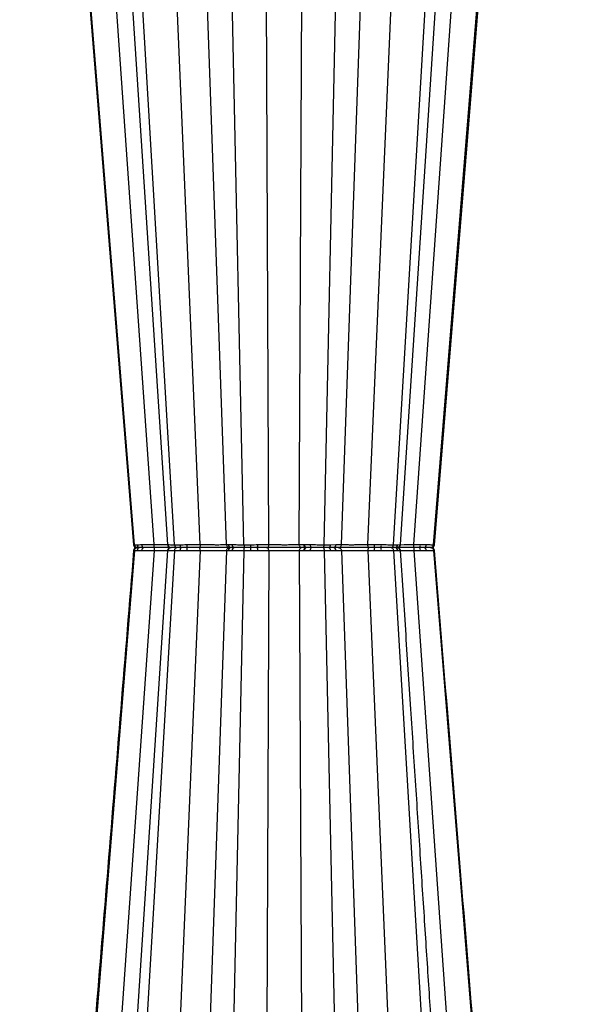
# Model space of a CAD drawing. Units: millimetres. Extents: x 1113 to 16413, y 10259 to 20897.
# Drawn here: x 5180 to 5444, y 11779 to 12242 of the extents above; entities that cross this region are included whole.
import ezdxf

# ---------------------------------------------------------------- set-up
doc = ezdxf.new("R2010")
doc.units = ezdxf.units.MM
doc.linetypes.add('HIDDEN', pattern=[0.375, 0.25, -0.125])
for name, color, linetype in [('ACO STORM-BRIXX', 7, 'Continuous'), ('Hatching', 7, 'Continuous'), ('MEBRANE LAYER', 5, 'HIDDEN')]:
    doc.layers.add(name, color=color, linetype=linetype)

msp = doc.modelspace()

# ---------------------------------------------------------------- hatches: boundary and pattern name
at = {"layer": 'Hatching'}
h = msp.add_hatch(dxfattribs=at)
h.set_pattern_fill('ANSI33', color=8, scale=10)
edge = h.paths.add_edge_path()
edge.add_line((5144.13, 10622.58), (4244.13, 10622.58))
edge.add_line((4244.13, 10622.58), (4244.13, 12450.58))
edge.add_line((4244.13, 12450.58), (5144.13, 12450.58))
edge.add_spline(control_points=[(5144.13, 12450.58), (5029.88, 12298.25), (4687.13, 11841.25), (5601.13, 11231.91), (5258.38, 10774.91), (5144.13, 10622.58)], knot_values=[0, 0, 0, 0, 510.941533, 1532.8246, 2043.766131, 2043.766131, 2043.766131, 2043.766131], degree=3, periodic=0)

# ---------------------------------------------------------------- linework, layer by layer
at = {"layer": 'ACO STORM-BRIXX', "color": 0, "linetype": 'ByBlock', "lineweight": -2}
for p, q in [((5242.99, 11995.01), (5214.27, 12405.58)), ((5222.57, 12405.58), (5249.3, 11994.98)), ((5264.7, 11995.01), (5247.06, 12405.58)), ((5277.09, 11995.01), (5262.64, 12405.58)), ((5331.18, 11995.01), (5345.63, 12405.58)), ((5343.56, 11995.01), (5361.21, 12405.58)), ((5358.97, 11994.98), (5385.7, 12405.58)), ((5365.28, 11995.01), (5393.99, 12405.58)), ((5233.75, 11994.95), (5200.85, 12401.91)), ((5252.61, 11994.95), (5228.53, 12401.91)), ((5355.66, 11994.95), (5379.74, 12401.91)), ((5374.51, 11994.95), (5407.5, 12403.02)), ((5285.27, 11994.95), (5276.81, 12385.58)), ((5296.98, 11995.01), (5295.23, 12385.58)), ((5311.28, 11995.01), (5313.04, 12385.58)), ((5322.99, 11994.95), (5331.45, 12385.58)), ((5233.75, 11992.2), (5200.85, 11585.25)), ((5242.99, 11992.15), (5214.27, 11581.58)), ((5249.3, 11992.18), (5222.57, 11581.58)), ((5252.61, 11992.2), (5228.53, 11585.25)), ((5233.38, 11994.96), (5233.75, 11994.95)), ((5233.38, 11992.2), (5233.75, 11992.2)), ((5235.2, 11993.58), (5234.87, 11993.58)), ((5235.2, 11993.58), (5234.87, 11993.58)), ((5238.15, 11993.58), (5236.28, 11993.58)), ((5238.15, 11993.58), (5236.28, 11993.58)), ((5264.7, 11992.15), (5247.06, 11581.58)), ((5249.32, 11994.98), (5249.31, 11994.98)), ((5249.32, 11992.18), (5249.31, 11992.18)), ((5249.32, 11994.99), (5249.32, 11994.98)), ((5258.63, 11993.58), (5255.89, 11993.58)), ((5258.63, 11993.58), (5255.89, 11993.58)), ((5277.09, 11992.15), (5262.64, 11581.58)), ((5285.27, 11992.2), (5276.81, 11601.58)), ((5291.3, 11993.58), (5288.44, 11993.58)), ((5291.3, 11993.58), (5288.44, 11993.58)), ((5296.98, 11992.15), (5295.23, 11601.58)), ((5311.28, 11992.15), (5313.04, 11601.58)), ((5322.99, 11992.2), (5331.45, 11601.58)), ((5327.41, 11993.58), (5325.18, 11993.58)), ((5327.41, 11993.58), (5325.18, 11993.58)), ((5325.96, 11994.96), (5328.54, 11994.97)), ((5325.96, 11992.2), (5328.54, 11992.19)), ((5331.18, 11992.15), (5345.63, 11581.58)), ((5343.56, 11992.15), (5361.21, 11581.58)), ((5355.66, 11992.2), (5379.74, 11585.25)), ((5357.29, 11993.58), (5356.29, 11993.58)), ((5357.29, 11993.58), (5356.29, 11993.58)), ((5357.6, 11994.96), (5358.76, 11994.97)), ((5357.6, 11992.2), (5358.76, 11992.19)), ((5358.76, 11994.97), (5358.86, 11994.98)), ((5358.76, 11992.19), (5358.86, 11992.18)), ((5358.86, 11994.98), (5358.86, 11994.98)), ((5358.86, 11992.18), (5358.86, 11992.17)), ((5358.86, 11992.17), (5358.91, 11992.17)), ((5358.95, 11992.18), (5358.95, 11992.18)), ((5358.95, 11992.18), (5358.95, 11992.18)), ((5365.28, 11992.15), (5393.99, 11581.58)), ((5374.51, 11992.2), (5407.5, 11584.14))]:
    msp.add_line(p, q, dxfattribs=at)
at = {"layer": 'ACO STORM-BRIXX', "color": 0, "linetype": 'ByBlock', "lineweight": -2, "flags": 128}
for points in [[(5199.99, 12403.85), (5212.67, 12248.43), (5233.35, 11994.95)], [(5374.92, 11994.96), (5390.28, 12183.24), (5398.24, 12280.81), (5408.34, 12404.66)], [(5358.86, 11994.96), (5360.74, 11994.97), (5363.37, 11994.99), (5365.28, 11995.01), (5365.28, 11995.01)], [(5358.86, 11992.19), (5360.74, 11992.19), (5363.37, 11992.17), (5365.28, 11992.15), (5365.28, 11992.15)]]:
    msp.add_lwpolyline(points, dxfattribs=at)
at = {"layer": 'ACO STORM-BRIXX', "color": 0, "linetype": 'ByBlock', "lineweight": -2}
for centre, radius, start, end in [((5234.84, 11995.08), 1.5, 184.8296, 270.0151), ((5234.84, 11992.08), 1.5, 89.9855, 175.0924), ((5236.38, 11994.96), 1.38, 180.0452, 265.6503), ((5236.38, 11992.2), 1.38, 94.3497, 179.9548), ((5238.44, 11994.83), 1.28, 173.7389, 256.9201), ((5238.44, 11992.33), 1.28, 103.0799, 186.2611), ((5250.8, 11995.08), 1.5, 183.7798, 269.9999), ((5250.8, 11992.08), 1.5, 90.0001, 176.1738), ((5250.99, 11995.06), 1.48, 183.5726, 269.4949), ((5250.99, 11992.1), 1.48, 90.5051, 176.4274), ((5256.43, 11994.74), 1.27, 169.9283, 245.2306), ((5256.43, 11992.42), 1.27, 114.7694, 190.0717), ((5260.3, 11994.66), 1.99, 170.9041, 212.7451), ((5260.3, 11992.5), 1.99, 147.2549, 189.0959), ((5279.35, 11995.01), 1.43, 180.8076, 267.5684), ((5279.35, 11992.15), 1.43, 92.4316, 179.1924), ((5281.05, 11994.89), 1.32, 176.4407, 261.5052), ((5281.05, 11992.27), 1.32, 98.4948, 183.5593), ((5272.57, 11994.63), 15.9, 356.2048, 1.1747), ((5272.57, 11992.53), 15.9, 358.8253, 3.7952), ((5290.36, 11994.68), 1.45, 310.4707, 11.3387), ((5290.36, 11992.47), 1.45, 348.6613, 49.5293), ((5314.76, 11994.8), 1.28, 171.5137, 252.7971), ((5314.76, 11992.36), 1.28, 107.2029, 188.4863), ((5314.99, 11994.79), 1.28, 171.0652, 251.4162), ((5314.99, 11992.37), 1.28, 108.5838, 188.9348), ((5317.91, 11994.68), 1.45, 168.6608, 229.532), ((5317.91, 11992.47), 1.45, 130.468, 191.3392), ((5324.71, 11994.75), 1.26, 291.941, 9.3927), ((5324.71, 11992.41), 1.26, 350.6073, 68.059), ((5327.22, 11994.89), 1.32, 278.495, 3.5605), ((5327.22, 11992.27), 1.32, 356.4395, 81.505), ((5349.83, 11994.66), 3.28, 174.1565, 199.1704), ((5349.83, 11992.5), 3.28, 160.8296, 185.8435), ((5347.96, 11994.66), 1.99, 327.2566, 9.0965), ((5347.96, 11992.5), 1.99, 350.9035, 32.7434), ((5356.2, 11994.98), 1.4, 273.6248, 359.2882), ((5356.2, 11992.18), 1.4, 0.7118, 86.3752), ((5357.27, 11995.06), 1.48, 270.5049, 356.4288), ((5357.27, 11992.1), 1.48, 3.5712, 89.4951), ((5357.47, 11995.08), 1.5, 269.9996, 355.3562), ((5357.47, 11992.08), 1.5, 4.3688, 90.0004), ((5366.95, 11994.72), 1.35, 302.2766, 11.5441), ((5366.95, 11992.44), 1.35, 348.4559, 57.7234), ((5369.83, 11994.83), 1.28, 283.0789, 6.2637), ((5369.83, 11992.33), 1.28, 353.7363, 76.9211), ((5373.43, 11995.08), 1.5, 269.9442, 355.2351), ((5373.43, 11992.08), 1.5, 4.727, 90.0564)]:
    msp.add_arc(centre, radius, start, end, dxfattribs=at)
for points, knots in [([(5233.35, 11992.2), (5229.29, 11942.52), (5223.31, 11869.1), (5215.19, 11769.57), (5208.12, 11682.96), (5202.99, 11620.09), (5199.99, 11583.31)], [0, 0, 0, 0, 0.364513, 0.538702, 0.730207, 1, 1, 1, 1]), ([(5233.75, 11994.95), (5233.75, 11994.95), (5233.75, 11994.95), (5234.28, 11994.95), (5234.76, 11994.96), (5235, 11994.96)], [0, 0, 0, 0, 0.000018, 0.500017, 1, 1, 1, 1]), ([(5233.75, 11994.95), (5233.78, 11994.79), (5233.84, 11994.45), (5234.13, 11994.03), (5234.52, 11993.72), (5234.88, 11993.6), (5235.11, 11993.58), (5235.18, 11993.58), (5235.2, 11993.58)], [0, 0, 0, 0, 0.226727, 0.453458, 0.680183, 0.906929, 0.975606, 1, 1, 1, 1]), ([(5233.75, 11992.2), (5233.78, 11992.37), (5233.84, 11992.7), (5234.13, 11993.13), (5234.52, 11993.44), (5234.88, 11993.56), (5235.11, 11993.58), (5235.18, 11993.58), (5235.2, 11993.58)], [0, 0, 0, 0, 0.226727, 0.453458, 0.680183, 0.906929, 0.975606, 1, 1, 1, 1]), ([(5233.75, 11992.2), (5233.75, 11992.2), (5233.75, 11992.2), (5234.28, 11992.2), (5234.76, 11992.2), (5235, 11992.2)], [0, 0, 0, 0, 0.000018, 0.500017, 1, 1, 1, 1]), ([(5235, 11994.96), (5235.29, 11994.96), (5235.62, 11994.96), (5236.34, 11994.96), (5236.74, 11994.97), (5237.16, 11994.97)], [0, 0, 0, 0, 0.5, 0.5, 1, 1, 1, 1]), ([(5235, 11992.2), (5235.29, 11992.2), (5235.62, 11992.2), (5236.34, 11992.19), (5236.74, 11992.19), (5237.16, 11992.19)], [0, 0, 0, 0, 0.5, 0.5, 1, 1, 1, 1]), ([(5236.28, 11993.58), (5236.05, 11993.58), (5235.6, 11993.58), (5235.33, 11993.58), (5235.2, 11993.58)], [0, 0, 0, 0, 0.497223, 1, 1, 1, 1]), ([(5236.28, 11993.58), (5236.05, 11993.58), (5235.6, 11993.58), (5235.33, 11993.58), (5235.2, 11993.58)], [0, 0, 0, 0, 0.497223, 1, 1, 1, 1]), ([(5237.16, 11994.97), (5238.05, 11994.97), (5239.8, 11994.98), (5241.93, 11995.01), (5242.99, 11995.01), (5242.99, 11995.01)], [0, 0, 0, 0, 0.508438, 0.999991, 1, 1, 1, 1]), ([(5237.16, 11992.19), (5238.05, 11992.18), (5239.8, 11992.17), (5241.93, 11992.15), (5242.99, 11992.15), (5242.99, 11992.15)], [0, 0, 0, 0, 0.508438, 0.999991, 1, 1, 1, 1]), ([(5243.18, 11993.58), (5242.27, 11993.58), (5240.43, 11993.58), (5238.92, 11993.58), (5238.15, 11993.58)], [0, 0, 0, 0, 0.491494, 1, 1, 1, 1]), ([(5243.18, 11993.58), (5242.27, 11993.58), (5240.43, 11993.58), (5238.92, 11993.58), (5238.15, 11993.58)], [0, 0, 0, 0, 0.491494, 1, 1, 1, 1]), ([(5243.18, 11993.58), (5243.16, 11993.58), (5243.13, 11993.62), (5243.09, 11993.76), (5243.06, 11993.86), (5243.03, 11994.13), (5243.01, 11994.29), (5242.99, 11994.63), (5242.99, 11994.82), (5242.99, 11995.01)], [0, 0, 0, 0, 0.25, 0.25, 0.5, 0.5, 0.75, 0.75, 1, 1, 1, 1]), ([(5242.99, 11995.01), (5242.99, 11995.01), (5243.54, 11995.01), (5245.11, 11994.98), (5247.45, 11994.97), (5248.71, 11994.97), (5249.32, 11994.96)], [0, 0, 0, 0, 0.000008, 0.224115, 0.617504, 1, 1, 1, 1]), ([(5243.18, 11993.58), (5243.16, 11993.58), (5243.13, 11993.54), (5243.09, 11993.4), (5243.06, 11993.29), (5243.03, 11993.03), (5243.01, 11992.87), (5242.99, 11992.52), (5242.99, 11992.34), (5242.99, 11992.15)], [0, 0, 0, 0, 0.25, 0.25, 0.5, 0.5, 0.75, 0.75, 1, 1, 1, 1]), ([(5242.99, 11992.15), (5242.99, 11992.15), (5243.54, 11992.15), (5245.11, 11992.17), (5247.45, 11992.19), (5248.7, 11992.19), (5249.31, 11992.19)], [0, 0, 0, 0, 0.000008, 0.224624, 0.618907, 1, 1, 1, 1]), ([(5250.52, 11993.58), (5249.82, 11993.58), (5248.37, 11993.58), (5245.65, 11993.58), (5243.84, 11993.58), (5243.18, 11993.58)], [0, 0, 0, 0, 0.377559, 0.774107, 1, 1, 1, 1]), ([(5250.53, 11993.58), (5249.82, 11993.58), (5248.37, 11993.58), (5245.65, 11993.58), (5243.84, 11993.58), (5243.18, 11993.58)], [0, 0, 0, 0, 0.377879, 0.774223, 1, 1, 1, 1]), ([(5249.31, 11994.98), (5249.31, 11994.98), (5249.29, 11994.98), (5249.42, 11994.97), (5249.51, 11994.97)], [0, 0, 0, 0, 0.22537, 1, 1, 1, 1]), ([(5249.31, 11992.18), (5249.31, 11992.18), (5249.29, 11992.18), (5249.42, 11992.19), (5249.51, 11992.19)], [0, 0, 0, 0, 0.225328, 1, 1, 1, 1]), ([(5249.51, 11994.97), (5249.83, 11994.97), (5250.47, 11994.96), (5251.73, 11994.95), (5252.61, 11994.95), (5252.61, 11994.95)], [0, 0, 0, 0, 0.4999587, 0.9999887, 1, 1, 1, 1]), ([(5249.51, 11992.19), (5249.83, 11992.19), (5250.47, 11992.2), (5251.73, 11992.2), (5252.61, 11992.2), (5252.61, 11992.2)], [0, 0, 0, 0, 0.4999587, 0.9999887, 1, 1, 1, 1]), ([(5253.67, 11993.58), (5253.03, 11993.58), (5251.76, 11993.58), (5251.24, 11993.58), (5250.98, 11993.58)], [0, 0, 0, 0, 0.501347, 1, 1, 1, 1]), ([(5253.67, 11993.58), (5253.03, 11993.58), (5251.76, 11993.58), (5251.24, 11993.58), (5250.98, 11993.58)], [0, 0, 0, 0, 0.501347, 1, 1, 1, 1]), ([(5252.61, 11994.95), (5252.61, 11994.95), (5252.91, 11994.95), (5253.83, 11994.95), (5254.73, 11994.96), (5255.17, 11994.96)], [0, 0, 0, 0, 0.0000166, 0.5000197, 1, 1, 1, 1]), ([(5252.61, 11994.95), (5252.63, 11994.79), (5252.67, 11994.45), (5252.88, 11994.03), (5253.17, 11993.72), (5253.44, 11993.6), (5253.61, 11993.58), (5253.65, 11993.58), (5253.67, 11993.58)], [0, 0, 0, 0, 0.226726, 0.453458, 0.680198, 0.906937, 0.975611, 1, 1, 1, 1]), ([(5252.61, 11992.2), (5252.63, 11992.37), (5252.67, 11992.7), (5252.88, 11993.13), (5253.17, 11993.44), (5253.44, 11993.56), (5253.61, 11993.58), (5253.65, 11993.58), (5253.67, 11993.58)], [0, 0, 0, 0, 0.226726, 0.453458, 0.680198, 0.906937, 0.975611, 1, 1, 1, 1]), ([(5252.61, 11992.2), (5252.61, 11992.2), (5252.91, 11992.2), (5253.83, 11992.2), (5254.73, 11992.2), (5255.17, 11992.2)], [0, 0, 0, 0, 0.0000166, 0.5000197, 1, 1, 1, 1]), ([(5255.89, 11993.58), (5255.49, 11993.58), (5254.69, 11993.58), (5254.01, 11993.58), (5253.67, 11993.58)], [0, 0, 0, 0, 0.49722, 1, 1, 1, 1]), ([(5255.89, 11993.58), (5255.49, 11993.58), (5254.69, 11993.58), (5254.01, 11993.58), (5253.67, 11993.58)], [0, 0, 0, 0, 0.49722, 1, 1, 1, 1]), ([(5255.17, 11994.96), (5255.67, 11994.96), (5256.19, 11994.96), (5257.24, 11994.96), (5257.78, 11994.97), (5258.34, 11994.97)], [0, 0, 0, 0, 0.5, 0.5, 1, 1, 1, 1]), ([(5255.17, 11992.2), (5255.67, 11992.2), (5256.19, 11992.2), (5257.24, 11992.19), (5257.78, 11992.19), (5258.34, 11992.19)], [0, 0, 0, 0, 0.5, 0.5, 1, 1, 1, 1]), ([(5258.34, 11994.97), (5259.43, 11994.97), (5261.58, 11994.98), (5263.75, 11995.01), (5264.7, 11995.01), (5264.7, 11995.01)], [0, 0, 0, 0, 0.508436, 0.99999, 1, 1, 1, 1]), ([(5258.34, 11992.19), (5259.43, 11992.18), (5261.58, 11992.17), (5263.75, 11992.15), (5264.7, 11992.15), (5264.7, 11992.15)], [0, 0, 0, 0, 0.508436, 0.99999, 1, 1, 1, 1]), ([(5264.13, 11993.58), (5263.25, 11993.58), (5261.46, 11993.58), (5259.58, 11993.58), (5258.63, 11993.58)], [0, 0, 0, 0, 0.491501, 1, 1, 1, 1]), ([(5264.13, 11993.58), (5263.25, 11993.58), (5261.46, 11993.58), (5259.58, 11993.58), (5258.63, 11993.58)], [0, 0, 0, 0, 0.491501, 1, 1, 1, 1]), ([(5264.7, 11995.01), (5264.69, 11994.82), (5264.67, 11994.44), (5264.53, 11993.97), (5264.35, 11993.64), (5264.2, 11993.6), (5264.13, 11993.58)], [0, 0, 0, 0, 0.249996, 0.500002, 0.750002, 1, 1, 1, 1]), ([(5264.7, 11992.15), (5264.69, 11992.33), (5264.67, 11992.71), (5264.53, 11993.19), (5264.35, 11993.52), (5264.2, 11993.56), (5264.13, 11993.58)], [0, 0, 0, 0, 0.249996, 0.500002, 0.750002, 1, 1, 1, 1]), ([(5278.57, 11993.58), (5278.42, 11993.58), (5278.04, 11993.58), (5276.38, 11993.58), (5274.36, 11993.58), (5272.07, 11993.58), (5269.61, 11993.58), (5266.51, 11993.58), (5264.76, 11993.58), (5264.13, 11993.58)], [0, 0, 0, 0, 0.119689, 0.30358, 0.499863, 0.527343, 0.71128, 0.895222, 1, 1, 1, 1]), ([(5278.57, 11993.58), (5278.42, 11993.58), (5278.04, 11993.58), (5276.38, 11993.58), (5274.36, 11993.58), (5272.07, 11993.58), (5269.61, 11993.58), (5266.51, 11993.58), (5264.76, 11993.58), (5264.13, 11993.58)], [0, 0, 0, 0, 0.119689, 0.30358, 0.499863, 0.527343, 0.71128, 0.895222, 1, 1, 1, 1]), ([(5264.7, 11995.01), (5265.02, 11995.01), (5265.35, 11995.01), (5266.01, 11995), (5266.35, 11995), (5267.37, 11994.99), (5268.06, 11994.98), (5269.09, 11994.97), (5269.43, 11994.97), (5270.11, 11994.97), (5270.44, 11994.97), (5271.1, 11994.97), (5271.42, 11994.96), (5272.05, 11994.96), (5272.36, 11994.96), (5273.26, 11994.96), (5273.81, 11994.96), (5274.56, 11994.97), (5274.8, 11994.97), (5275.24, 11994.97), (5275.45, 11994.97), (5276.02, 11994.98), (5276.34, 11994.99), (5276.83, 11995), (5277, 11995.01), (5277.09, 11995.01)], [0, 0, 0, 0, 0.0625, 0.0625, 0.125, 0.125, 0.25, 0.25, 0.3125, 0.3125, 0.375, 0.375, 0.4375, 0.4375, 0.5, 0.5, 0.625, 0.625, 0.6875, 0.6875, 0.75, 0.75, 0.875, 0.875, 1, 1, 1, 1]), ([(5264.7, 11992.15), (5265.02, 11992.15), (5265.35, 11992.15), (5266.01, 11992.16), (5266.35, 11992.16), (5267.37, 11992.17), (5268.06, 11992.18), (5269.09, 11992.18), (5269.43, 11992.19), (5270.11, 11992.19), (5270.44, 11992.19), (5271.1, 11992.19), (5271.42, 11992.19), (5272.05, 11992.19), (5272.36, 11992.2), (5273.26, 11992.2), (5273.81, 11992.19), (5274.56, 11992.19), (5274.8, 11992.19), (5275.24, 11992.19), (5275.45, 11992.18), (5276.02, 11992.18), (5276.34, 11992.17), (5276.83, 11992.16), (5277, 11992.15), (5277.09, 11992.15)], [0, 0, 0, 0, 0.0625, 0.0625, 0.125, 0.125, 0.25, 0.25, 0.3125, 0.3125, 0.375, 0.375, 0.4375, 0.4375, 0.5, 0.5, 0.625, 0.625, 0.6875, 0.6875, 0.75, 0.75, 0.875, 0.875, 1, 1, 1, 1]), ([(5277.09, 11995.01), (5277.09, 11995.01), (5277.31, 11995.01), (5277.28, 11995), (5277.7, 11994.99), (5277.92, 11994.99)], [0, 0, 0, 0, 0.000021, 0.483452, 1, 1, 1, 1]), ([(5277.09, 11995.01), (5277.11, 11994.82), (5277.17, 11994.44), (5277.52, 11993.97), (5278, 11993.64), (5278.38, 11993.6), (5278.57, 11993.58)], [0, 0, 0, 0, 0.2499994, 0.4999988, 0.7500007, 1, 1, 1, 1]), ([(5277.09, 11992.15), (5277.11, 11992.33), (5277.17, 11992.71), (5277.52, 11993.19), (5278, 11993.52), (5278.38, 11993.56), (5278.57, 11993.58)], [0, 0, 0, 0, 0.2499994, 0.4999988, 0.7500007, 1, 1, 1, 1]), ([(5277.09, 11992.15), (5277.09, 11992.15), (5277.31, 11992.15), (5277.28, 11992.16), (5277.7, 11992.17), (5277.92, 11992.17)], [0, 0, 0, 0, 0.000021, 0.483452, 1, 1, 1, 1]), ([(5277.92, 11994.99), (5277.99, 11994.99), (5278.23, 11994.98), (5278.78, 11994.98), (5279.38, 11994.97), (5279.73, 11994.97)], [0, 0, 0, 0, 0.153355, 0.502877, 1, 1, 1, 1]), ([(5277.92, 11992.17), (5277.99, 11992.17), (5278.23, 11992.17), (5278.78, 11992.18), (5279.38, 11992.19), (5279.73, 11992.19)], [0, 0, 0, 0, 0.153355, 0.502877, 1, 1, 1, 1]), ([(5279.29, 11993.58), (5279.12, 11993.58), (5278.79, 11993.58), (5278.64, 11993.58), (5278.57, 11993.58)], [0, 0, 0, 0, 0.516644, 1, 1, 1, 1]), ([(5279.29, 11993.58), (5279.12, 11993.58), (5278.79, 11993.58), (5278.64, 11993.58), (5278.57, 11993.58)], [0, 0, 0, 0, 0.516644, 1, 1, 1, 1]), ([(5280.85, 11993.58), (5280.55, 11993.58), (5280.03, 11993.58), (5279.56, 11993.58), (5279.35, 11993.58), (5279.29, 11993.58)], [0, 0, 0, 0, 0.497231, 0.847014, 1, 1, 1, 1]), ([(5280.85, 11993.58), (5280.55, 11993.58), (5280.03, 11993.58), (5279.56, 11993.58), (5279.35, 11993.58), (5279.29, 11993.58)], [0, 0, 0, 0, 0.497231, 0.847014, 1, 1, 1, 1]), ([(5279.73, 11994.97), (5280.52, 11994.97), (5282.12, 11994.96), (5284.21, 11994.95), (5285.27, 11994.95), (5285.27, 11994.95)], [0, 0, 0, 0, 0.4999597, 0.9999907, 1, 1, 1, 1]), ([(5279.73, 11992.19), (5280.52, 11992.19), (5282.12, 11992.2), (5284.21, 11992.2), (5285.27, 11992.2), (5285.27, 11992.2)], [0, 0, 0, 0, 0.4999597, 0.9999907, 1, 1, 1, 1]), ([(5285.66, 11993.58), (5284.75, 11993.58), (5282.92, 11993.58), (5281.54, 11993.58), (5280.85, 11993.58)], [0, 0, 0, 0, 0.501349, 1, 1, 1, 1]), ([(5285.66, 11993.58), (5284.75, 11993.58), (5282.92, 11993.58), (5281.54, 11993.58), (5280.85, 11993.58)], [0, 0, 0, 0, 0.501349, 1, 1, 1, 1]), ([(5285.27, 11994.95), (5285.27, 11994.95), (5285.8, 11994.95), (5286.85, 11994.95), (5287.93, 11994.96), (5288.47, 11994.96)], [0, 0, 0, 0, 0.000019, 0.500014, 1, 1, 1, 1]), ([(5285.27, 11994.95), (5285.28, 11994.79), (5285.3, 11994.45), (5285.37, 11994.03), (5285.48, 11993.72), (5285.58, 11993.6), (5285.64, 11993.58), (5285.66, 11993.58), (5285.66, 11993.58)], [0, 0, 0, 0, 0.226728, 0.453457, 0.680187, 0.906935, 0.975608, 1, 1, 1, 1]), ([(5285.27, 11992.2), (5285.28, 11992.37), (5285.3, 11992.7), (5285.37, 11993.13), (5285.48, 11993.44), (5285.58, 11993.56), (5285.64, 11993.58), (5285.66, 11993.58), (5285.66, 11993.58)], [0, 0, 0, 0, 0.226728, 0.453457, 0.680187, 0.906935, 0.975608, 1, 1, 1, 1]), ([(5285.27, 11992.2), (5285.27, 11992.2), (5285.8, 11992.2), (5286.85, 11992.2), (5287.93, 11992.2), (5288.47, 11992.2)], [0, 0, 0, 0, 0.000019, 0.500014, 1, 1, 1, 1]), ([(5288.44, 11993.58), (5287.97, 11993.58), (5287.03, 11993.58), (5286.12, 11993.58), (5285.66, 11993.58)], [0, 0, 0, 0, 0.497227, 1, 1, 1, 1]), ([(5288.44, 11993.58), (5287.97, 11993.58), (5287.03, 11993.58), (5286.12, 11993.58), (5285.66, 11993.58)], [0, 0, 0, 0, 0.497227, 1, 1, 1, 1]), ([(5288.47, 11994.96), (5289.04, 11994.96), (5289.6, 11994.96), (5290.7, 11994.96), (5291.25, 11994.97), (5291.78, 11994.97)], [0, 0, 0, 0, 0.5, 0.5, 1, 1, 1, 1]), ([(5288.47, 11992.2), (5289.04, 11992.2), (5289.6, 11992.2), (5290.7, 11992.19), (5291.25, 11992.19), (5291.78, 11992.19)], [0, 0, 0, 0, 0.5, 0.5, 1, 1, 1, 1]), ([(5295.79, 11993.58), (5295.18, 11993.58), (5293.92, 11993.58), (5292.19, 11993.58), (5291.3, 11993.58)], [0, 0, 0, 0, 0.491505, 1, 1, 1, 1]), ([(5295.79, 11993.58), (5295.18, 11993.58), (5293.92, 11993.58), (5292.19, 11993.58), (5291.3, 11993.58)], [0, 0, 0, 0, 0.491505, 1, 1, 1, 1]), ([(5291.78, 11994.97), (5292.79, 11994.97), (5294.76, 11994.98), (5296.4, 11995.01), (5296.98, 11995.01), (5296.98, 11995.01)], [0, 0, 0, 0, 0.508435, 0.999992, 1, 1, 1, 1]), ([(5291.78, 11992.19), (5292.79, 11992.18), (5294.76, 11992.17), (5296.4, 11992.15), (5296.98, 11992.15), (5296.98, 11992.15)], [0, 0, 0, 0, 0.508435, 0.999992, 1, 1, 1, 1]), ([(5296.98, 11995.01), (5296.96, 11994.82), (5296.91, 11994.44), (5296.64, 11993.97), (5296.25, 11993.64), (5295.95, 11993.6), (5295.79, 11993.58)], [0, 0, 0, 0, 0.249996, 0.499999, 0.750002, 1, 1, 1, 1]), ([(5296.98, 11992.15), (5296.96, 11992.33), (5296.91, 11992.71), (5296.64, 11993.19), (5296.25, 11993.52), (5295.95, 11993.56), (5295.79, 11993.58)], [0, 0, 0, 0, 0.249996, 0.499999, 0.750002, 1, 1, 1, 1]), ([(5312.47, 11993.58), (5311.96, 11993.58), (5310.68, 11993.58), (5307.83, 11993.58), (5305.21, 11993.58), (5302.61, 11993.58), (5300.09, 11993.58), (5297.44, 11993.58), (5296.23, 11993.58), (5295.79, 11993.58)], [0, 0, 0, 0, 0.119688, 0.303579, 0.499864, 0.527343, 0.71128, 0.895222, 1, 1, 1, 1]), ([(5312.47, 11993.58), (5311.96, 11993.58), (5310.68, 11993.58), (5307.83, 11993.58), (5305.21, 11993.58), (5302.61, 11993.58), (5300.09, 11993.58), (5297.44, 11993.58), (5296.23, 11993.58), (5295.79, 11993.58)], [0, 0, 0, 0, 0.119688, 0.303579, 0.499864, 0.527343, 0.71128, 0.895222, 1, 1, 1, 1]), ([(5296.98, 11995.01), (5297.19, 11995.01), (5297.42, 11995.01), (5297.9, 11995), (5298.16, 11995), (5298.96, 11994.99), (5299.53, 11994.98), (5300.46, 11994.97), (5300.78, 11994.97), (5301.43, 11994.97), (5301.76, 11994.97), (5302.42, 11994.97), (5302.76, 11994.96), (5303.44, 11994.96), (5303.79, 11994.96), (5304.83, 11994.96), (5305.51, 11994.96), (5306.51, 11994.97), (5306.84, 11994.97), (5307.49, 11994.97), (5307.81, 11994.97), (5308.73, 11994.98), (5309.31, 11994.99), (5310.38, 11995), (5310.86, 11995.01), (5311.28, 11995.01)], [0, 0, 0, 0, 0.0625, 0.0625, 0.125, 0.125, 0.25, 0.25, 0.3125, 0.3125, 0.375, 0.375, 0.4375, 0.4375, 0.5, 0.5, 0.625, 0.625, 0.6875, 0.6875, 0.75, 0.75, 0.875, 0.875, 1, 1, 1, 1]), ([(5296.98, 11992.15), (5297.19, 11992.15), (5297.42, 11992.15), (5297.9, 11992.16), (5298.16, 11992.16), (5298.96, 11992.17), (5299.53, 11992.18), (5300.46, 11992.18), (5300.78, 11992.19), (5301.43, 11992.19), (5301.76, 11992.19), (5302.42, 11992.19), (5302.76, 11992.19), (5303.44, 11992.19), (5303.79, 11992.2), (5304.83, 11992.2), (5305.51, 11992.19), (5306.51, 11992.19), (5306.84, 11992.19), (5307.49, 11992.19), (5307.81, 11992.18), (5308.73, 11992.18), (5309.31, 11992.17), (5310.38, 11992.16), (5310.86, 11992.15), (5311.28, 11992.15)], [0, 0, 0, 0, 0.0625, 0.0625, 0.125, 0.125, 0.25, 0.25, 0.3125, 0.3125, 0.375, 0.375, 0.4375, 0.4375, 0.5, 0.5, 0.625, 0.625, 0.6875, 0.6875, 0.75, 0.75, 0.875, 0.875, 1, 1, 1, 1]), ([(5311.28, 11995.01), (5311.28, 11995.01), (5311.68, 11995.01), (5312.23, 11995), (5313.07, 11994.99), (5313.5, 11994.99)], [0, 0, 0, 0, 0.000024, 0.48345, 1, 1, 1, 1]), ([(5312.47, 11993.58), (5312.32, 11993.6), (5312.02, 11993.64), (5311.63, 11993.97), (5311.35, 11994.44), (5311.31, 11994.82), (5311.28, 11995.01)], [0, 0, 0, 0, 0.25, 0.499995, 0.75, 1, 1, 1, 1]), ([(5312.47, 11993.58), (5312.32, 11993.56), (5312.02, 11993.52), (5311.63, 11993.19), (5311.35, 11992.71), (5311.31, 11992.33), (5311.28, 11992.15)], [0, 0, 0, 0, 0.25, 0.499995, 0.75, 1, 1, 1, 1]), ([(5311.28, 11992.15), (5311.28, 11992.15), (5311.68, 11992.15), (5312.23, 11992.16), (5313.07, 11992.17), (5313.5, 11992.17)], [0, 0, 0, 0, 0.000024, 0.48345, 1, 1, 1, 1]), ([(5314.39, 11993.58), (5314.02, 11993.58), (5313.32, 11993.58), (5312.75, 11993.58), (5312.47, 11993.58)], [0, 0, 0, 0, 0.51664, 1, 1, 1, 1]), ([(5314.39, 11993.58), (5314.02, 11993.58), (5313.32, 11993.58), (5312.75, 11993.58), (5312.47, 11993.58)], [0, 0, 0, 0, 0.51664, 1, 1, 1, 1]), ([(5313.5, 11994.99), (5313.54, 11994.99), (5313.58, 11994.99), (5313.62, 11994.99), (5313.66, 11994.99), (5313.69, 11994.99), (5313.73, 11994.99)], [0, 0, 0, 0, 0.0001447148, 0.0001447148, 0.0001447148, 0.0002866523, 0.0002866523, 0.0002866523, 0.0002866523]), ([(5313.5, 11992.17), (5313.54, 11992.17), (5313.58, 11992.17), (5313.62, 11992.17), (5313.66, 11992.17), (5313.69, 11992.17), (5313.73, 11992.17)], [0, 0, 0, 0, 0.0001447148, 0.0001447148, 0.0001447148, 0.0002866523, 0.0002866523, 0.0002866523, 0.0002866523]), ([(5314.59, 11993.58), (5314.55, 11993.58), (5314.49, 11993.58), (5314.42, 11993.58), (5314.39, 11993.58)], [0, 0, 0, 0, 0.495171, 1, 1, 1, 1]), ([(5314.59, 11993.58), (5314.55, 11993.58), (5314.49, 11993.58), (5314.42, 11993.58), (5314.39, 11993.58)], [0, 0, 0, 0, 0.495171, 1, 1, 1, 1]), ([(5316.96, 11993.58), (5316.55, 11993.58), (5315.79, 11993.58), (5315.02, 11993.58), (5314.65, 11993.58), (5314.59, 11993.58)], [0, 0, 0, 0, 0.497484, 0.918632, 1, 1, 1, 1]), ([(5316.96, 11993.58), (5316.55, 11993.58), (5315.79, 11993.58), (5315.02, 11993.58), (5314.65, 11993.58), (5314.59, 11993.58)], [0, 0, 0, 0, 0.497484, 0.918632, 1, 1, 1, 1]), ([(5316.48, 11994.97), (5317.54, 11994.97), (5319.67, 11994.96), (5322.01, 11994.95), (5322.99, 11994.95), (5322.99, 11994.95)], [0, 0, 0, 0, 0.4999609, 0.9999949, 1, 1, 1, 1]), ([(5316.48, 11992.19), (5317.54, 11992.19), (5319.67, 11992.2), (5322.01, 11992.2), (5322.99, 11992.2), (5322.99, 11992.2)], [0, 0, 0, 0, 0.4999609, 0.9999949, 1, 1, 1, 1]), ([(5322.6, 11993.58), (5321.66, 11993.58), (5319.76, 11993.58), (5317.89, 11993.58), (5316.96, 11993.58)], [0, 0, 0, 0, 0.50135, 1, 1, 1, 1]), ([(5322.6, 11993.58), (5321.66, 11993.58), (5319.76, 11993.58), (5317.89, 11993.58), (5316.96, 11993.58)], [0, 0, 0, 0, 0.50135, 1, 1, 1, 1]), ([(5322.6, 11993.58), (5322.61, 11993.58), (5322.63, 11993.58), (5322.69, 11993.6), (5322.79, 11993.72), (5322.89, 11994.03), (5322.97, 11994.45), (5322.98, 11994.79), (5322.99, 11994.95)], [0, 0, 0, 0, 0.024395, 0.093069, 0.319813, 0.546543, 0.773272, 1, 1, 1, 1]), ([(5322.6, 11993.58), (5322.61, 11993.58), (5322.63, 11993.58), (5322.69, 11993.56), (5322.79, 11993.44), (5322.89, 11993.13), (5322.97, 11992.7), (5322.98, 11992.37), (5322.99, 11992.2)], [0, 0, 0, 0, 0.024395, 0.093069, 0.319813, 0.546543, 0.773272, 1, 1, 1, 1]), ([(5325.18, 11993.58), (5324.78, 11993.58), (5323.96, 11993.58), (5323.06, 11993.58), (5322.6, 11993.58)], [0, 0, 0, 0, 0.497218, 1, 1, 1, 1]), ([(5325.18, 11993.58), (5324.78, 11993.58), (5323.96, 11993.58), (5323.06, 11993.58), (5322.6, 11993.58)], [0, 0, 0, 0, 0.497218, 1, 1, 1, 1]), ([(5322.99, 11994.95), (5322.99, 11994.95), (5323.51, 11994.95), (5324.54, 11994.95), (5325.49, 11994.96), (5325.96, 11994.96)], [0, 0, 0, 0, 0.000019, 0.500021, 1, 1, 1, 1]), ([(5322.99, 11992.2), (5322.99, 11992.2), (5323.51, 11992.2), (5324.54, 11992.2), (5325.49, 11992.2), (5325.96, 11992.2)], [0, 0, 0, 0, 0.000019, 0.500021, 1, 1, 1, 1]), ([(5329.69, 11993.58), (5329.51, 11993.58), (5329.12, 11993.58), (5327.99, 11993.58), (5327.41, 11993.58)], [0, 0, 0, 0, 0.491504, 1, 1, 1, 1]), ([(5329.69, 11993.58), (5329.51, 11993.58), (5329.12, 11993.58), (5327.99, 11993.58), (5327.41, 11993.58)], [0, 0, 0, 0, 0.491504, 1, 1, 1, 1]), ([(5328.54, 11994.97), (5329.17, 11994.97), (5330.42, 11994.98), (5331.18, 11995.01), (5331.18, 11995.01), (5331.18, 11995.01)], [0, 0, 0, 0, 0.5084361, 0.9999908, 1, 1, 1, 1]), ([(5328.54, 11992.19), (5329.17, 11992.18), (5330.42, 11992.17), (5331.18, 11992.15), (5331.18, 11992.15), (5331.18, 11992.15)], [0, 0, 0, 0, 0.5084361, 0.9999908, 1, 1, 1, 1]), ([(5329.69, 11993.58), (5329.88, 11993.6), (5330.26, 11993.64), (5330.75, 11993.97), (5331.09, 11994.44), (5331.15, 11994.82), (5331.18, 11995.01)], [0, 0, 0, 0, 0.250001, 0.499993, 0.750002, 1, 1, 1, 1]), ([(5329.69, 11993.58), (5329.88, 11993.56), (5330.26, 11993.52), (5330.75, 11993.19), (5331.09, 11992.71), (5331.15, 11992.33), (5331.18, 11992.15)], [0, 0, 0, 0, 0.250001, 0.499993, 0.750002, 1, 1, 1, 1]), ([(5344.14, 11993.58), (5343.41, 11993.58), (5341.57, 11993.58), (5338.29, 11993.58), (5335.78, 11993.58), (5333.55, 11993.58), (5331.66, 11993.58), (5330.17, 11993.58), (5329.82, 11993.58), (5329.69, 11993.58)], [0, 0, 0, 0, 0.119689, 0.30358, 0.499864, 0.527342, 0.71128, 0.895223, 1, 1, 1, 1]), ([(5344.14, 11993.58), (5343.41, 11993.58), (5341.57, 11993.58), (5338.29, 11993.58), (5335.78, 11993.58), (5333.55, 11993.58), (5331.66, 11993.58), (5330.17, 11993.58), (5329.82, 11993.58), (5329.69, 11993.58)], [0, 0, 0, 0, 0.119689, 0.30358, 0.499864, 0.527342, 0.71128, 0.895223, 1, 1, 1, 1]), ([(5331.18, 11995.01), (5331.23, 11995.01), (5331.29, 11995.01), (5331.46, 11995), (5331.56, 11995), (5331.93, 11994.99), (5332.24, 11994.98), (5332.81, 11994.97), (5333.02, 11994.97), (5333.47, 11994.97), (5333.71, 11994.97), (5334.21, 11994.97), (5334.47, 11994.96), (5335.02, 11994.96), (5335.31, 11994.96), (5336.21, 11994.96), (5336.84, 11994.96), (5337.82, 11994.97), (5338.16, 11994.97), (5338.84, 11994.97), (5339.18, 11994.97), (5340.21, 11994.98), (5340.89, 11994.99), (5342.26, 11995), (5342.93, 11995.01), (5343.56, 11995.01)], [0, 0, 0, 0, 0.0625, 0.0625, 0.125, 0.125, 0.25, 0.25, 0.3125, 0.3125, 0.375, 0.375, 0.4375, 0.4375, 0.5, 0.5, 0.625, 0.625, 0.6875, 0.6875, 0.75, 0.75, 0.875, 0.875, 1, 1, 1, 1]), ([(5331.18, 11992.15), (5331.23, 11992.15), (5331.29, 11992.15), (5331.46, 11992.16), (5331.56, 11992.16), (5331.93, 11992.17), (5332.24, 11992.18), (5332.81, 11992.18), (5333.02, 11992.19), (5333.47, 11992.19), (5333.71, 11992.19), (5334.21, 11992.19), (5334.47, 11992.19), (5335.02, 11992.19), (5335.31, 11992.2), (5336.21, 11992.2), (5336.84, 11992.19), (5337.82, 11992.19), (5338.16, 11992.19), (5338.84, 11992.19), (5339.18, 11992.18), (5340.21, 11992.18), (5340.89, 11992.17), (5342.26, 11992.16), (5342.93, 11992.15), (5343.56, 11992.15)], [0, 0, 0, 0, 0.0625, 0.0625, 0.125, 0.125, 0.25, 0.25, 0.3125, 0.3125, 0.375, 0.375, 0.4375, 0.4375, 0.5, 0.5, 0.625, 0.625, 0.6875, 0.6875, 0.75, 0.75, 0.875, 0.875, 1, 1, 1, 1]), ([(5343.56, 11995.01), (5343.56, 11995.01), (5344.01, 11995.01), (5345.02, 11995), (5346.04, 11994.99), (5346.57, 11994.99)], [0, 0, 0, 0, 0.000021, 0.483448, 1, 1, 1, 1]), ([(5344.14, 11993.58), (5344.06, 11993.6), (5343.92, 11993.64), (5343.73, 11993.97), (5343.6, 11994.44), (5343.58, 11994.82), (5343.56, 11995.01)], [0, 0, 0, 0, 0.249998, 0.499995, 0.750002, 1, 1, 1, 1]), ([(5344.14, 11993.58), (5344.06, 11993.56), (5343.92, 11993.52), (5343.73, 11993.19), (5343.6, 11992.71), (5343.58, 11992.33), (5343.56, 11992.15)], [0, 0, 0, 0, 0.249998, 0.499995, 0.750002, 1, 1, 1, 1]), ([(5343.56, 11992.15), (5343.56, 11992.15), (5344.01, 11992.15), (5345.02, 11992.16), (5346.04, 11992.17), (5346.57, 11992.17)], [0, 0, 0, 0, 0.000021, 0.483448, 1, 1, 1, 1]), ([(5346.73, 11993.58), (5346.27, 11993.58), (5345.39, 11993.58), (5344.54, 11993.58), (5344.14, 11993.58)], [0, 0, 0, 0, 0.516641, 1, 1, 1, 1]), ([(5346.73, 11993.58), (5346.27, 11993.58), (5345.39, 11993.58), (5344.54, 11993.58), (5344.14, 11993.58)], [0, 0, 0, 0, 0.516641, 1, 1, 1, 1]), ([(5346.57, 11994.99), (5347.13, 11994.99), (5347.69, 11994.98), (5348.82, 11994.98), (5349.38, 11994.97), (5349.93, 11994.97)], [0, 0, 0, 0, 0.5, 0.5, 1, 1, 1, 1]), ([(5346.57, 11992.17), (5347.13, 11992.17), (5347.69, 11992.18), (5348.82, 11992.18), (5349.38, 11992.19), (5349.93, 11992.19)], [0, 0, 0, 0, 0.5, 0.5, 1, 1, 1, 1]), ([(5349.64, 11993.58), (5349.16, 11993.58), (5348.34, 11993.58), (5347.37, 11993.58), (5346.88, 11993.58), (5346.73, 11993.58)], [0, 0, 0, 0, 0.497244, 0.847021, 1, 1, 1, 1]), ([(5349.64, 11993.58), (5349.16, 11993.58), (5348.34, 11993.58), (5347.37, 11993.58), (5346.88, 11993.58), (5346.73, 11993.58)], [0, 0, 0, 0, 0.497244, 0.847021, 1, 1, 1, 1]), ([(5354.6, 11993.58), (5353.87, 11993.58), (5352.42, 11993.58), (5350.56, 11993.58), (5349.64, 11993.58)], [0, 0, 0, 0, 0.501346, 1, 1, 1, 1]), ([(5354.6, 11993.58), (5353.87, 11993.58), (5352.42, 11993.58), (5350.56, 11993.58), (5349.64, 11993.58)], [0, 0, 0, 0, 0.501346, 1, 1, 1, 1]), ([(5349.93, 11994.97), (5350.88, 11994.97), (5352.78, 11994.96), (5355.66, 11994.95), (5355.66, 11994.95), (5355.66, 11994.95)], [0, 0, 0, 0, 0.499962, 0.999993, 1, 1, 1, 1]), ([(5349.93, 11992.19), (5350.88, 11992.19), (5352.78, 11992.2), (5355.66, 11992.2), (5355.66, 11992.2), (5355.66, 11992.2)], [0, 0, 0, 0, 0.499962, 0.999993, 1, 1, 1, 1]), ([(5354.6, 11993.58), (5354.61, 11993.58), (5354.66, 11993.58), (5354.83, 11993.6), (5355.09, 11993.72), (5355.38, 11994.03), (5355.59, 11994.45), (5355.63, 11994.79), (5355.66, 11994.95)], [0, 0, 0, 0, 0.024399, 0.093071, 0.319818, 0.546555, 0.773274, 1, 1, 1, 1]), ([(5354.6, 11993.58), (5354.61, 11993.58), (5354.66, 11993.58), (5354.83, 11993.56), (5355.09, 11993.44), (5355.38, 11993.13), (5355.59, 11992.7), (5355.63, 11992.37), (5355.66, 11992.2)], [0, 0, 0, 0, 0.024399, 0.093071, 0.319818, 0.546555, 0.773274, 1, 1, 1, 1]), ([(5356.29, 11993.58), (5356.05, 11993.58), (5355.57, 11993.58), (5354.92, 11993.58), (5354.6, 11993.58)], [0, 0, 0, 0, 0.497213, 1, 1, 1, 1]), ([(5356.29, 11993.58), (5356.05, 11993.58), (5355.57, 11993.58), (5354.92, 11993.58), (5354.6, 11993.58)], [0, 0, 0, 0, 0.497213, 1, 1, 1, 1]), ([(5355.66, 11994.95), (5355.66, 11994.95), (5356.09, 11994.95), (5356.74, 11994.95), (5357.32, 11994.96), (5357.6, 11994.96)], [0, 0, 0, 0, 0.000023, 0.500021, 1, 1, 1, 1]), ([(5355.66, 11992.2), (5355.66, 11992.2), (5356.09, 11992.2), (5356.74, 11992.2), (5357.32, 11992.2), (5357.6, 11992.2)], [0, 0, 0, 0, 0.000023, 0.500021, 1, 1, 1, 1]), ([(5365.08, 11993.58), (5364.33, 11993.58), (5362.43, 11993.58), (5359.7, 11993.58), (5358.36, 11993.58), (5357.72, 11993.58)], [0, 0, 0, 0, 0.254681, 0.645984, 1, 1, 1, 1]), ([(5365.08, 11993.58), (5364.33, 11993.58), (5362.43, 11993.58), (5359.7, 11993.58), (5358.36, 11993.58), (5357.72, 11993.58)], [0, 0, 0, 0, 0.254681, 0.645984, 1, 1, 1, 1]), ([(5358.9, 11992.17), (5358.92, 11992.17), (5358.96, 11992.17), (5358.95, 11992.17), (5358.95, 11992.18)], [0, 0, 0, 0, 0.501806, 1, 1, 1, 1]), ([(5385.69, 11581.58), (5385.34, 11586.99), (5384.5, 11599.91), (5383.14, 11620.8), (5381.59, 11644.55), (5379.96, 11669.46), (5378.27, 11695.54), (5376.48, 11722.9), (5374.6, 11751.78), (5372.62, 11782.17), (5370.54, 11814.11), (5368.38, 11847.39), (5366.12, 11882.03), (5363.78, 11918.01), (5361.39, 11954.88), (5359.77, 11979.75), (5358.96, 11992.18)], [0, 0, 0, 0, 0.039511, 0.094437, 0.152635, 0.212978, 0.276478, 0.343134, 0.412946, 0.487437, 0.565214, 0.646279, 0.73063, 0.818268, 0.909192, 1, 1, 1, 1]), ([(5365.08, 11993.58), (5365.11, 11993.6), (5365.16, 11993.64), (5365.22, 11993.97), (5365.27, 11994.44), (5365.28, 11994.82), (5365.28, 11995.01)], [0, 0, 0, 0, 0.249996, 0.499993, 0.750002, 1, 1, 1, 1]), ([(5365.08, 11993.58), (5365.11, 11993.56), (5365.16, 11993.52), (5365.22, 11993.19), (5365.27, 11992.71), (5365.28, 11992.33), (5365.28, 11992.15)], [0, 0, 0, 0, 0.249996, 0.499993, 0.750002, 1, 1, 1, 1]), ([(5367.67, 11993.58), (5367.23, 11993.58), (5366.4, 11993.58), (5365.51, 11993.58), (5365.08, 11993.58)], [0, 0, 0, 0, 0.516639, 1, 1, 1, 1]), ([(5367.67, 11993.58), (5367.23, 11993.58), (5366.4, 11993.58), (5365.51, 11993.58), (5365.08, 11993.58)], [0, 0, 0, 0, 0.516639, 1, 1, 1, 1]), ([(5365.28, 11995.01), (5365.28, 11995.01), (5365.78, 11995.01), (5366.8, 11995), (5367.77, 11994.99), (5368.27, 11994.99)], [0, 0, 0, 0, 0.000019, 0.483459, 1, 1, 1, 1]), ([(5365.28, 11992.15), (5365.28, 11992.15), (5365.78, 11992.15), (5366.8, 11992.16), (5367.77, 11992.17), (5368.27, 11992.17)], [0, 0, 0, 0, 0.000019, 0.483459, 1, 1, 1, 1]), ([(5370.12, 11993.58), (5369.74, 11993.58), (5369.1, 11993.58), (5368.25, 11993.58), (5367.8, 11993.58), (5367.67, 11993.58)], [0, 0, 0, 0, 0.497226, 0.847011, 1, 1, 1, 1]), ([(5370.12, 11993.58), (5369.74, 11993.58), (5369.1, 11993.58), (5368.25, 11993.58), (5367.8, 11993.58), (5367.67, 11993.58)], [0, 0, 0, 0, 0.497226, 0.847011, 1, 1, 1, 1]), ([(5368.27, 11994.99), (5368.42, 11994.99), (5368.94, 11994.98), (5369.92, 11994.98), (5370.67, 11994.97), (5371.1, 11994.97)], [0, 0, 0, 0, 0.153357, 0.502879, 1, 1, 1, 1]), ([(5368.27, 11992.17), (5368.42, 11992.17), (5368.94, 11992.17), (5369.92, 11992.18), (5370.67, 11992.19), (5371.1, 11992.19)], [0, 0, 0, 0, 0.153357, 0.502879, 1, 1, 1, 1]), ([(5373.07, 11993.58), (5372.76, 11993.58), (5372.14, 11993.58), (5370.79, 11993.58), (5370.12, 11993.58)], [0, 0, 0, 0, 0.501348, 1, 1, 1, 1]), ([(5373.07, 11993.58), (5372.76, 11993.58), (5372.14, 11993.58), (5370.79, 11993.58), (5370.12, 11993.58)], [0, 0, 0, 0, 0.501348, 1, 1, 1, 1]), ([(5371.1, 11994.97), (5371.94, 11994.97), (5373.62, 11994.96), (5373.74, 11994.95), (5374.51, 11994.95), (5374.51, 11994.95)], [0, 0, 0, 0, 0.499959, 0.999987, 1, 1, 1, 1]), ([(5371.1, 11992.19), (5371.94, 11992.19), (5373.62, 11992.2), (5373.74, 11992.2), (5374.51, 11992.2), (5374.51, 11992.2)], [0, 0, 0, 0, 0.499959, 0.999987, 1, 1, 1, 1]), ([(5373.07, 11993.58), (5373.09, 11993.58), (5373.15, 11993.58), (5373.38, 11993.6), (5373.75, 11993.72), (5374.14, 11994.03), (5374.43, 11994.45), (5374.48, 11994.79), (5374.51, 11994.95)], [0, 0, 0, 0, 0.024394, 0.093072, 0.319819, 0.546535, 0.773269, 1, 1, 1, 1]), ([(5373.07, 11993.58), (5373.09, 11993.58), (5373.15, 11993.58), (5373.38, 11993.56), (5373.75, 11993.44), (5374.14, 11993.13), (5374.43, 11992.7), (5374.48, 11992.37), (5374.51, 11992.2)], [0, 0, 0, 0, 0.024394, 0.093072, 0.319819, 0.546535, 0.773269, 1, 1, 1, 1]), ([(5373.36, 11993.58), (5373.36, 11993.58), (5373.33, 11993.58), (5373.19, 11993.58), (5373.07, 11993.58)], [0, 0, 0, 0, 0.0955718, 1, 1, 1, 1]), ([(5373.38, 11993.58), (5373.37, 11993.58), (5373.35, 11993.58), (5373.19, 11993.58), (5373.07, 11993.58)], [0, 0, 0, 0, 0.277078, 1, 1, 1, 1]), ([(5374.51, 11994.95), (5374.51, 11994.95), (5374.51, 11994.95), (5374.93, 11994.95), (5374.92, 11994.96), (5374.91, 11994.96)], [0, 0, 0, 0, 0.000019, 0.52674, 1, 1, 1, 1]), ([(5374.51, 11992.2), (5374.51, 11992.2), (5374.51, 11992.2), (5374.93, 11992.2), (5374.92, 11992.2), (5374.91, 11992.2)], [0, 0, 0, 0, 0.000019, 0.52674, 1, 1, 1, 1]), ([(5408.34, 11582.5), (5404.97, 11623.78), (5398.95, 11697.59), (5387.81, 11834.16), (5380.04, 11929.44), (5374.92, 11992.2)], [0, 0, 0, 0, 0.302292, 0.540434, 1, 1, 1, 1])]:
    msp.add_open_spline(points, degree=3, knots=knots, dxfattribs=at)
for points in [[(5313.73, 11994.99), (5314.58, 11994.98), (5315.51, 11994.98), (5316.48, 11994.97)], [(5313.73, 11992.17), (5314.58, 11992.18), (5315.51, 11992.18), (5316.48, 11992.19)]]:
    msp.add_open_spline(points, degree=3, dxfattribs=at)
at = {"layer": 'MEBRANE LAYER', "color": 7, "linetype": 'Continuous'}
msp.add_spline([(5144.13, 12450.58), (4915.63, 11993.58), (5372.63, 11079.58), (5144.13, 10622.58)], degree=3, dxfattribs=at)

doc.saveas('drawing.dxf')
